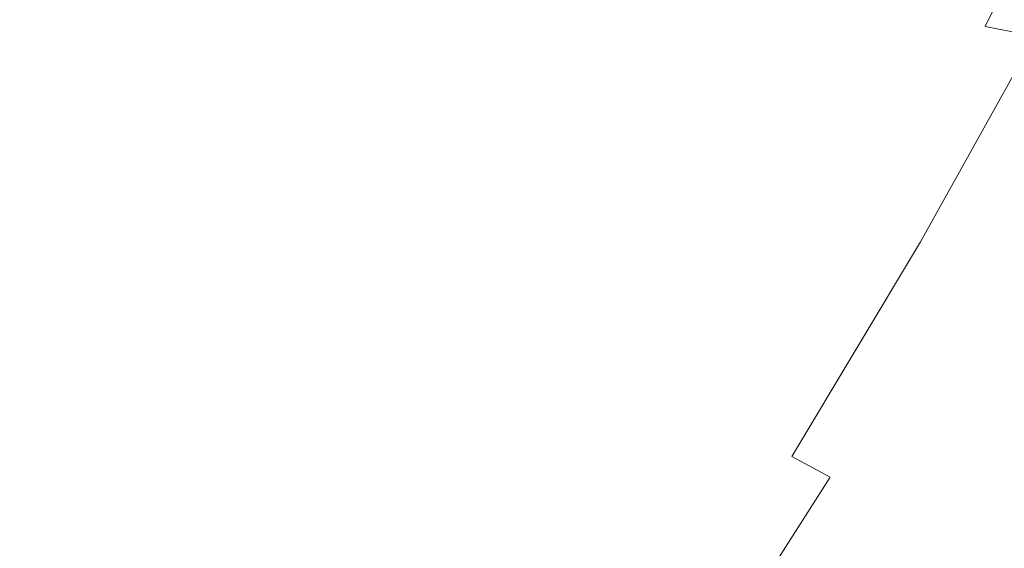
# Model space of a CAD drawing. Extents: x -2 to 1107, y -1601 to 2.
# Drawn here: x 650 to 662, y -597 to -590 of the extents above; entities that cross this region are included whole.
import ezdxf

# ---------------------------------------------------------------- set-up
doc = ezdxf.new("R2010")
doc.units = 0
doc.header["$LTSCALE"] = 500
doc.header["$MEASUREMENT"] = 0
doc.layers.add('EXC-CERAMIKA', color=7, linetype='Continuous')
doc.layers.add('EXC-CHROM', color=7, linetype='Continuous')

msp = doc.modelspace()

# ---------------------------------------------------------------- linework, layer by layer
at = {"layer": 'EXC-CERAMIKA', "lineweight": 0, "invisible_edges": 15}
for points in [[(651.445, -556.271, -331.754), (635.724, -587.327, -328.801), (638.688, -593.584, -296.776), (651.445, -556.271, -331.754)], [(638.688, -593.584, -296.776), (654.428, -563.198, -299.628), (651.445, -556.271, -331.754), (638.688, -593.584, -296.776)], [(654.428, -563.198, -299.628), (638.688, -593.584, -296.776), (641.497, -601.018, -257.515), (654.428, -563.198, -299.628)], [(641.497, -601.018, -257.515), (657.21, -571.465, -260.101), (654.428, -563.198, -299.628), (641.497, -601.018, -257.515)], [(657.21, -571.465, -260.101), (641.497, -601.018, -257.515), (644.164, -609.109, -214.122), (657.21, -571.465, -260.101)], [(644.164, -609.109, -214.122), (659.82, -580.48, -216.34), (657.21, -571.465, -260.101), (644.164, -609.109, -214.122)], [(659.82, -580.48, -216.34), (644.164, -609.109, -214.122), (646.701, -617.336, -169.704), (659.82, -580.48, -216.34)], [(646.701, -617.336, -169.704), (662.286, -589.656, -171.51), (659.82, -580.48, -216.34), (646.701, -617.336, -169.704)], [(662.286, -589.656, -171.51), (646.701, -617.336, -169.704), (649.119, -625.177, -127.365), (662.286, -589.656, -171.51)], [(649.119, -625.177, -127.365), (664.637, -598.402, -128.78), (662.286, -589.656, -171.51), (649.119, -625.177, -127.365)]]:
    msp.add_3dface(points, dxfattribs=at)
at = {"layer": 'EXC-CHROM', "lineweight": 0}
for points, invisible_edges in [([(657.895, -584.202, -52.465), (653.067, -591.552, -53.995), (656.986, -585.953, -51.543), (657.895, -584.202, -52.465)], 15), ([(653.067, -591.552, -53.995), (657.895, -584.202, -52.465), (656.883, -585.375, -53.996), (653.067, -591.552, -53.995)], 15), ([(657.728, -585.345, -49.589), (653.067, -591.552, -53.995), (656.616, -587.207, -49.387), (657.728, -585.345, -49.589)], 15), ([(653.067, -591.552, -53.995), (657.728, -585.345, -49.589), (656.986, -585.953, -51.543), (653.067, -591.552, -53.995)], 15), ([(656.883, -585.375, -53.996), (656.32, -585.542, -56.448), (653.067, -591.552, -53.995), (656.883, -585.375, -53.996)], 15), ([(656.32, -585.542, -56.448), (655.365, -586.434, -58.605), (653.067, -591.552, -53.995), (656.32, -585.542, -56.448)], 15), ([(655.365, -586.434, -58.605), (654.132, -587.943, -60.205), (653.067, -591.552, -53.995), (655.365, -586.434, -58.605)], 15), ([(649.968, -589.611, -92.42), (652.283, -587.306, -92.644), (650.378, -589.921, -92.753), (649.968, -589.611, -92.42)], 15), ([(652.724, -587.833, -93.051), (650.378, -589.921, -92.753), (652.283, -587.306, -92.644), (652.724, -587.833, -93.051)], 15), ([(653.067, -591.552, -53.995), (657, -587.237, -47.243), (656.616, -587.207, -49.387), (653.067, -591.552, -53.995)], 15), ([(657, -587.237, -47.243), (653.067, -591.552, -53.995), (655.818, -588.984, -47.786), (657, -587.237, -47.243)], 15), ([(662.262, -587.643, -22.388), (660.337, -589.933, -23.64), (661.132, -589.922, -21.003), (662.262, -587.643, -22.388)], 15), ([(660.337, -589.933, -23.64), (662.262, -587.643, -22.388), (661.411, -587.813, -24.83), (660.337, -589.933, -23.64)], 15), ([(662.947, -587.611, -20.84), (661.132, -589.922, -21.003), (661.784, -589.992, -19.33), (662.947, -587.611, -20.84)], 11), ([(661.132, -589.922, -21.003), (662.947, -587.611, -20.84), (662.262, -587.643, -22.388), (661.132, -589.922, -21.003)], 15), ([(661.784, -589.992, -19.33), (663.602, -587.675, -19.958), (662.947, -587.611, -20.84), (661.784, -589.992, -19.33)], 15), ([(663.602, -587.675, -19.958), (661.784, -589.992, -19.33), (662.414, -590.112, -18.361), (663.602, -587.675, -19.958)], 15), ([(661.411, -587.813, -24.83), (659.443, -590.013, -26.979), (660.337, -589.933, -23.64), (661.411, -587.813, -24.83)], 15), ([(659.443, -590.013, -26.979), (661.411, -587.813, -24.83), (660.444, -588.092, -27.926), (659.443, -590.013, -26.979)], 15), ([(650.426, -589.932, -73.962), (651.061, -587.915, -77.766), (649.95, -589.647, -77.988), (650.426, -589.932, -73.962)], 15), ([(650.378, -589.921, -92.753), (652.724, -587.833, -93.051), (650.891, -590.311, -93.057), (650.378, -589.921, -92.753)], 15), ([(651.061, -587.915, -77.766), (650.426, -589.932, -73.962), (651.355, -588.501, -73.719), (651.061, -587.915, -77.766)], 15), ([(653.391, -588.347, -93.362), (650.891, -590.311, -93.057), (652.724, -587.833, -93.051), (653.391, -588.347, -93.362)], 15), ([(653.547, -588.261, -62.279), (653.067, -591.552, -53.995), (654.132, -587.943, -60.205), (653.547, -588.261, -62.279)], 15), ([(660.978, -587.88, -94.185), (661.828, -590.505, -94.708), (660.064, -589.556, -94.43), (660.978, -587.88, -94.185)], 15), ([(661.828, -590.505, -94.708), (660.978, -587.88, -94.185), (662.64, -588.625, -94.391), (661.828, -590.505, -94.708)], 15), ([(660.444, -588.092, -27.926), (658.494, -590.15, -30.764), (659.443, -590.013, -26.979), (660.444, -588.092, -27.926)], 15), ([(658.494, -590.15, -30.764), (660.444, -588.092, -27.926), (659.412, -588.454, -31.436), (658.494, -590.15, -30.764)], 15), ([(653.067, -591.552, -53.995), (653.547, -588.261, -62.279), (652.771, -589.888, -61.057), (653.067, -591.552, -53.995)], 15), ([(650.891, -590.311, -93.057), (653.391, -588.347, -93.362), (651.605, -590.788, -93.333), (650.891, -590.311, -93.057)], 15), ([(654.327, -588.957, -93.638), (651.605, -590.788, -93.333), (653.391, -588.347, -93.362), (654.327, -588.957, -93.638)], 15), ([(650.898, -590.217, -70.174), (651.355, -588.501, -73.719), (650.426, -589.932, -73.962), (650.898, -590.217, -70.174)], 15), ([(651.355, -588.501, -73.719), (650.898, -590.217, -70.174), (651.653, -589.096, -69.842), (651.355, -588.501, -73.719)], 15), ([(659.412, -588.454, -31.436), (657.537, -590.331, -34.734), (658.494, -590.15, -30.764), (659.412, -588.454, -31.436)], 15), ([(657.537, -590.331, -34.734), (659.412, -588.454, -31.436), (658.364, -588.871, -35.122), (657.537, -590.331, -34.734)], 15), ([(655.573, -589.768, -93.942), (658.46, -588.643, -94.15), (657.077, -590.718, -94.259), (655.573, -589.768, -93.942)], 15), ([(660.064, -589.556, -94.43), (657.077, -590.718, -94.259), (658.46, -588.643, -94.15), (660.064, -589.556, -94.43)], 15), ([(664.433, -589.453, -94.628), (661.828, -590.505, -94.708), (662.64, -588.625, -94.391), (664.433, -589.453, -94.628)], 15), ([(657.35, -589.315, -38.743), (657.537, -590.331, -34.734), (658.364, -588.871, -35.122), (657.35, -589.315, -38.743)], 15), ([(651.605, -590.788, -93.333), (654.327, -588.957, -93.638), (652.589, -591.412, -93.61), (651.605, -590.788, -93.333)], 15), ([(655.573, -589.768, -93.942), (652.589, -591.412, -93.61), (654.327, -588.957, -93.638), (655.573, -589.768, -93.942)], 15), ([(654.689, -591.072, -46.934), (655.818, -588.984, -47.786), (653.067, -591.552, -53.995), (654.689, -591.072, -46.934)], 15), ([(655.818, -588.984, -47.786), (654.689, -591.072, -46.934), (655.797, -589.649, -45.713), (655.818, -588.984, -47.786)], 15), ([(651.243, -590.428, -67.523), (651.653, -589.096, -69.842), (650.898, -590.217, -70.174), (651.243, -590.428, -67.523)], 15), ([(651.653, -589.096, -69.842), (651.243, -590.428, -67.523), (651.857, -589.825, -66.188), (651.653, -589.096, -69.842)], 15), ([(649.562, -589.373, -92.056), (647.513, -591.974, -91.367), (649.228, -589.205, -91.425), (649.562, -589.373, -92.056)], 15), ([(656.464, -589.628, -42.279), (656.614, -590.542, -38.631), (657.35, -589.315, -38.743), (656.464, -589.628, -42.279)], 15), ([(657.537, -590.331, -34.734), (657.35, -589.315, -38.743), (656.614, -590.542, -38.631), (657.537, -590.331, -34.734)], 15), ([(647.513, -591.974, -91.367), (649.562, -589.373, -92.056), (647.789, -592.196, -91.977), (647.513, -591.974, -91.367)], 15), ([(649.968, -589.611, -92.42), (647.789, -592.196, -91.977), (649.562, -589.373, -92.056), (649.968, -589.611, -92.42)], 13), ([(649.522, -589.393, -81.943), (648.869, -591.434, -77.874), (649.95, -589.647, -77.988), (649.522, -589.393, -81.943)], 15), ([(657.077, -590.718, -94.259), (660.064, -589.556, -94.43), (658.786, -591.743, -94.577), (657.077, -590.718, -94.259)], 15), ([(661.828, -590.505, -94.708), (658.786, -591.743, -94.577), (660.064, -589.556, -94.43), (661.828, -590.505, -94.708)], 15), ([(661.828, -590.505, -94.708), (664.433, -589.453, -94.628), (663.657, -591.495, -95.001), (661.828, -590.505, -94.708)], 15), ([(647.789, -592.196, -91.977), (649.968, -589.611, -92.42), (648.16, -592.449, -92.307), (647.789, -592.196, -91.977)], 15), ([(650.378, -589.921, -92.753), (648.16, -592.449, -92.307), (649.968, -589.611, -92.42), (650.378, -589.921, -92.753)], 15), ([(649.548, -591.411, -73.773), (649.95, -589.647, -77.988), (648.869, -591.434, -77.874), (649.548, -591.411, -73.773)], 15), ([(649.95, -589.647, -77.988), (649.548, -591.411, -73.773), (650.426, -589.932, -73.962), (649.95, -589.647, -77.988)], 15), ([(655.68, -590.788, -42.637), (655.797, -589.649, -45.713), (654.689, -591.072, -46.934), (655.68, -590.788, -42.637)], 15), ([(655.797, -589.649, -45.713), (655.68, -590.788, -42.637), (656.464, -589.628, -42.279), (655.797, -589.649, -45.713)], 15), ([(656.614, -590.542, -38.631), (656.464, -589.628, -42.279), (655.68, -590.788, -42.637), (656.614, -590.542, -38.631)], 15), ([(652.589, -591.412, -93.61), (655.573, -589.768, -93.942), (653.91, -592.244, -93.915), (652.589, -591.412, -93.61)], 15), ([(657.077, -590.718, -94.259), (653.91, -592.244, -93.915), (655.573, -589.768, -93.942), (657.077, -590.718, -94.259)], 15), ([(648.16, -592.449, -92.307), (650.378, -589.921, -92.753), (648.575, -592.729, -92.598), (648.16, -592.449, -92.307)], 15), ([(650.891, -590.311, -93.057), (648.575, -592.729, -92.598), (650.378, -589.921, -92.753), (650.891, -590.311, -93.057)], 15), ([(650.227, -591.398, -69.864), (650.426, -589.932, -73.962), (649.548, -591.411, -73.773), (650.227, -591.398, -69.864)], 15), ([(650.426, -589.932, -73.962), (650.227, -591.398, -69.864), (650.898, -590.217, -70.174), (650.426, -589.932, -73.962)], 15), ([(651.243, -590.428, -67.523), (651.87, -590.813, -62.81), (651.857, -589.825, -66.188), (651.243, -590.428, -67.523)], 15), ([(652.771, -589.888, -61.057), (651.857, -589.825, -66.188), (651.87, -590.813, -62.81), (652.771, -589.888, -61.057)], 15), ([(651.87, -590.813, -62.81), (653.067, -591.552, -53.995), (652.771, -589.888, -61.057), (651.87, -590.813, -62.81)], 15), ([(658.32, -592.018, -26.391), (660.337, -589.933, -23.64), (659.443, -590.013, -26.979), (658.32, -592.018, -26.391)], 15), ([(660.337, -589.933, -23.64), (658.32, -592.018, -26.391), (659.098, -592.166, -22.925), (660.337, -589.933, -23.64)], 15), ([(659.098, -592.166, -22.925), (661.132, -589.922, -21.003), (660.337, -589.933, -23.64), (659.098, -592.166, -22.925)], 15), ([(661.132, -589.922, -21.003), (659.098, -592.166, -22.925), (659.805, -592.337, -20.172), (661.132, -589.922, -21.003)], 15), ([(659.805, -592.337, -20.172), (661.784, -589.992, -19.33), (661.132, -589.922, -21.003), (659.805, -592.337, -20.172)], 15), ([(657.51, -591.896, -30.279), (659.443, -590.013, -26.979), (658.494, -590.15, -30.764), (657.51, -591.896, -30.279)], 15), ([(659.443, -590.013, -26.979), (657.51, -591.896, -30.279), (658.32, -592.018, -26.391), (659.443, -590.013, -26.979)], 15), ([(661.784, -589.992, -19.33), (659.805, -592.337, -20.172), (660.4, -592.526, -18.422), (661.784, -589.992, -19.33)], 15), ([(660.4, -592.526, -18.422), (662.414, -590.112, -18.361), (661.784, -589.992, -19.33), (660.4, -592.526, -18.422)], 13), ([(656.708, -591.806, -34.299), (658.494, -590.15, -30.764), (657.537, -590.331, -34.734), (656.708, -591.806, -34.299)], 15), ([(658.494, -590.15, -30.764), (656.708, -591.806, -34.299), (657.51, -591.896, -30.279), (658.494, -590.15, -30.764)], 15), ([(662.414, -590.112, -18.361), (660.4, -592.526, -18.422), (660.964, -592.723, -17.417), (662.414, -590.112, -18.361)], 15), ([(660.964, -592.723, -17.417), (663.147, -590.247, -17.838), (662.414, -590.112, -18.361), (660.964, -592.723, -17.417)], 9), ([(648.575, -592.729, -92.598), (650.891, -590.311, -93.057), (649.109, -593.081, -92.866), (648.575, -592.729, -92.598)], 15), ([(651.605, -590.788, -93.333), (649.109, -593.081, -92.866), (650.891, -590.311, -93.057), (651.605, -590.788, -93.333)], 15), ([(650.978, -591.247, -66.194), (650.898, -590.217, -70.174), (650.227, -591.398, -69.864), (650.978, -591.247, -66.194)], 15), ([(650.898, -590.217, -70.174), (650.978, -591.247, -66.194), (651.243, -590.428, -67.523), (650.898, -590.217, -70.174)], 15), ([(663.147, -590.247, -17.838), (660.964, -592.723, -17.417), (661.578, -592.916, -16.898), (663.147, -590.247, -17.838)], 15), ([(661.578, -592.916, -16.898), (664.256, -590.34, -17.466), (663.147, -590.247, -17.838), (661.578, -592.916, -16.898)], 13), ([(651.87, -590.813, -62.81), (651.243, -590.428, -67.523), (650.978, -591.247, -66.194), (651.87, -590.813, -62.81)], 15), ([(655.956, -591.752, -38.159), (657.537, -590.331, -34.734), (656.614, -590.542, -38.631), (655.956, -591.752, -38.159)], 15), ([(657.537, -590.331, -34.734), (655.956, -591.752, -38.159), (656.708, -591.806, -34.299), (657.537, -590.331, -34.734)], 15), ([(664.256, -590.34, -17.466), (661.578, -592.916, -16.898), (662.163, -593.208, -16.627), (664.256, -590.34, -17.466)], 15), ([(655.169, -591.869, -41.805), (656.614, -590.542, -38.631), (655.68, -590.788, -42.637), (655.169, -591.869, -41.805)], 15), ([(656.614, -590.542, -38.631), (655.169, -591.869, -41.805), (655.956, -591.752, -38.159), (656.614, -590.542, -38.631)], 15), ([(658.786, -591.743, -94.577), (661.828, -590.505, -94.708), (660.61, -592.814, -94.898), (658.786, -591.743, -94.577)], 15), ([(661.828, -590.505, -94.708), (662.461, -593.902, -95.225), (660.61, -592.814, -94.898), (661.828, -590.505, -94.708)], 15), ([(662.461, -593.902, -95.225), (661.828, -590.505, -94.708), (663.657, -591.495, -95.001), (662.461, -593.902, -95.225)], 15), ([(649.109, -593.081, -92.866), (651.605, -590.788, -93.333), (649.838, -593.551, -93.13), (649.109, -593.081, -92.866)], 15), ([(652.589, -591.412, -93.61), (649.838, -593.551, -93.13), (651.605, -590.788, -93.333), (652.589, -591.412, -93.61)], 15), ([(650.978, -591.247, -66.194), (651.445, -592.033, -61.057), (651.87, -590.813, -62.81), (650.978, -591.247, -66.194)], 15), ([(653.067, -591.552, -53.995), (651.87, -590.813, -62.81), (651.445, -592.033, -61.057), (653.067, -591.552, -53.995)], 15), ([(653.91, -592.244, -93.915), (657.077, -590.718, -94.259), (655.49, -593.228, -94.241), (653.91, -592.244, -93.915)], 15), ([(654.264, -592.291, -45.181), (655.68, -590.788, -42.637), (654.689, -591.072, -46.934), (654.264, -592.291, -45.181)], 15), ([(655.68, -590.788, -42.637), (654.264, -592.291, -45.181), (655.169, -591.869, -41.805), (655.68, -590.788, -42.637)], 15), ([(658.786, -591.743, -94.577), (655.49, -593.228, -94.241), (657.077, -590.718, -94.259), (658.786, -591.743, -94.577)], 15), ([(653.363, -593.217, -46.934), (654.689, -591.072, -46.934), (653.067, -591.552, -53.995), (653.363, -593.217, -46.934)], 15), ([(654.689, -591.072, -46.934), (653.363, -593.217, -46.934), (654.264, -592.291, -45.181), (654.689, -591.072, -46.934)], 15), ([(650.227, -591.398, -69.864), (650.463, -592.331, -65.37), (650.978, -591.247, -66.194), (650.227, -591.398, -69.864)], 15), ([(651.445, -592.033, -61.057), (650.978, -591.247, -66.194), (650.463, -592.331, -65.37), (651.445, -592.033, -61.057)], 15), ([(649.554, -592.62, -69.424), (649.548, -591.411, -73.773), (648.683, -592.919, -73.418), (649.554, -592.62, -69.424)], 15), ([(648.869, -591.434, -77.874), (648.683, -592.919, -73.418), (649.548, -591.411, -73.773), (648.869, -591.434, -77.874)], 15), ([(649.548, -591.411, -73.773), (649.554, -592.62, -69.424), (650.227, -591.398, -69.864), (649.548, -591.411, -73.773)], 15), ([(650.463, -592.331, -65.37), (650.227, -591.398, -69.864), (649.554, -592.62, -69.424), (650.463, -592.331, -65.37)], 15), ([(649.838, -593.551, -93.13), (652.589, -591.412, -93.61), (650.838, -594.183, -93.406), (649.838, -593.551, -93.13)], 15), ([(653.91, -592.244, -93.915), (650.838, -594.183, -93.406), (652.589, -591.412, -93.61), (653.91, -592.244, -93.915)], 15), ([(648.655, -599.159, -52.464), (653.067, -591.552, -53.995), (649.251, -597.729, -53.995), (648.655, -599.159, -52.464)], 15), ([(653.067, -591.552, -53.995), (648.655, -599.159, -52.464), (649.814, -597.563, -51.543), (653.067, -591.552, -53.995)], 15), ([(649.148, -597.151, -56.447), (649.251, -597.729, -53.995), (653.067, -591.552, -53.995), (649.148, -597.151, -56.447)], 15), ([(649.518, -595.898, -58.604), (649.148, -597.151, -56.447), (653.067, -591.552, -53.995), (649.518, -595.898, -58.604)], 15), ([(650.316, -594.12, -60.205), (649.518, -595.898, -58.604), (653.067, -591.552, -53.995), (650.316, -594.12, -60.205)], 15), ([(649.603, -598.498, -49.588), (653.067, -591.552, -53.995), (649.814, -597.563, -51.543), (649.603, -598.498, -49.588)], 15), ([(653.067, -591.552, -53.995), (649.603, -598.498, -49.588), (650.77, -596.671, -49.386), (653.067, -591.552, -53.995)], 15), ([(653.067, -591.552, -53.995), (650.338, -593.455, -62.278), (650.316, -594.12, -60.205), (653.067, -591.552, -53.995)], 15), ([(650.338, -593.455, -62.278), (653.067, -591.552, -53.995), (651.445, -592.033, -61.057), (650.338, -593.455, -62.278)], 15), ([(650.968, -597, -47.243), (653.067, -591.552, -53.995), (650.77, -596.671, -49.386), (650.968, -597, -47.243)], 15), ([(653.067, -591.552, -53.995), (650.968, -597, -47.243), (652.002, -595.161, -47.786), (653.067, -591.552, -53.995)], 15), ([(652.002, -595.161, -47.786), (653.363, -593.217, -46.934), (653.067, -591.552, -53.995), (652.002, -595.161, -47.786)], 15), ([(654.916, -592.695, -40.472), (655.956, -591.752, -38.159), (655.169, -591.869, -41.805), (654.916, -592.695, -40.472)], 15), ([(655.956, -591.752, -38.159), (654.916, -592.695, -40.472), (655.291, -592.929, -37.828), (655.956, -591.752, -38.159)], 15), ([(655.291, -592.929, -37.828), (656.708, -591.806, -34.299), (655.956, -591.752, -38.159), (655.291, -592.929, -37.828)], 15), ([(656.708, -591.806, -34.299), (655.291, -592.929, -37.828), (655.846, -593.277, -34.056), (656.708, -591.806, -34.299)], 15), ([(655.49, -593.228, -94.241), (658.786, -591.743, -94.577), (657.251, -594.309, -94.577), (655.49, -593.228, -94.241)], 15), ([(655.846, -593.277, -34.056), (657.51, -591.896, -30.279), (656.708, -591.806, -34.299), (655.846, -593.277, -34.056)], 15), ([(660.61, -592.814, -94.898), (657.251, -594.309, -94.577), (658.786, -591.743, -94.577), (660.61, -592.814, -94.898)], 15), ([(654.291, -593.292, -41.8), (655.169, -591.869, -41.805), (654.264, -592.291, -45.181), (654.291, -593.292, -41.8)], 15), ([(655.169, -591.869, -41.805), (654.291, -593.292, -41.8), (654.916, -592.695, -40.472), (655.169, -591.869, -41.805)], 15), ([(657.51, -591.896, -30.279), (655.846, -593.277, -34.056), (656.46, -593.665, -30.057), (657.51, -591.896, -30.279)], 15), ([(656.46, -593.665, -30.057), (658.32, -592.018, -26.391), (657.51, -591.896, -30.279), (656.46, -593.665, -30.057)], 15), ([(649.673, -593.497, -65.741), (651.445, -592.033, -61.057), (650.463, -592.331, -65.37), (649.673, -593.497, -65.741)], 15), ([(651.445, -592.033, -61.057), (649.673, -593.497, -65.741), (650.338, -593.455, -62.278), (651.445, -592.033, -61.057)], 15), ([(658.32, -592.018, -26.391), (656.46, -593.665, -30.057), (657.1, -594.07, -26.144), (658.32, -592.018, -26.391)], 15), ([(657.1, -594.07, -26.144), (659.098, -592.166, -22.925), (658.32, -592.018, -26.391), (657.1, -594.07, -26.144)], 15), ([(659.098, -592.166, -22.925), (657.1, -594.07, -26.144), (657.733, -594.47, -22.627), (659.098, -592.166, -22.925)], 15), ([(657.733, -594.47, -22.627), (659.805, -592.337, -20.172), (659.098, -592.166, -22.925), (657.733, -594.47, -22.627)], 15), ([(650.838, -594.183, -93.406), (653.91, -592.244, -93.915), (652.184, -595.023, -93.711), (650.838, -594.183, -93.406)], 15), ([(655.49, -593.228, -94.241), (652.184, -595.023, -93.711), (653.91, -592.244, -93.915), (655.49, -593.228, -94.241)], 15), ([(653.552, -594.238, -42.624), (654.264, -592.291, -45.181), (653.363, -593.217, -46.934), (653.552, -594.238, -42.624)], 15), ([(654.264, -592.291, -45.181), (653.552, -594.238, -42.624), (654.291, -593.292, -41.8), (654.264, -592.291, -45.181)], 15), ([(649.554, -592.62, -69.424), (649.673, -593.497, -65.741), (650.463, -592.331, -65.37), (649.554, -592.62, -69.424)], 15), ([(659.805, -592.337, -20.172), (657.733, -594.47, -22.627), (658.327, -594.841, -19.82), (659.805, -592.337, -20.172)], 15), ([(658.327, -594.841, -19.82), (660.4, -592.526, -18.422), (659.805, -592.337, -20.172), (658.327, -594.841, -19.82)], 15), ([(660.4, -592.526, -18.422), (658.327, -594.841, -19.82), (658.848, -595.159, -18.035), (660.4, -592.526, -18.422)], 15), ([(658.848, -595.159, -18.035), (660.964, -592.723, -17.417), (660.4, -592.526, -18.422), (658.848, -595.159, -18.035)], 15), ([(648.683, -592.919, -73.418), (648.794, -593.869, -69.366), (649.554, -592.62, -69.424), (648.683, -592.919, -73.418)], 15), ([(649.673, -593.497, -65.741), (649.554, -592.62, -69.424), (648.794, -593.869, -69.366), (649.673, -593.497, -65.741)], 15), ([(654.536, -594.057, -38.138), (654.916, -592.695, -40.472), (654.291, -593.292, -41.8), (654.536, -594.057, -38.138)], 15), ([(654.916, -592.695, -40.472), (654.536, -594.057, -38.138), (655.291, -592.929, -37.828), (654.916, -592.695, -40.472)], 15), ([(657.251, -594.309, -94.577), (660.61, -592.814, -94.898), (659.106, -595.441, -94.92), (657.251, -594.309, -94.577)], 15), ([(660.964, -592.723, -17.417), (658.848, -595.159, -18.035), (659.332, -595.442, -17.025), (660.964, -592.723, -17.417)], 15), ([(660.61, -592.814, -94.898), (660.968, -596.577, -95.264), (659.106, -595.441, -94.92), (660.61, -592.814, -94.898)], 15), ([(659.332, -595.442, -17.025), (661.578, -592.916, -16.898), (660.964, -592.723, -17.417), (659.332, -595.442, -17.025)], 11), ([(660.968, -596.577, -95.264), (660.61, -592.814, -94.898), (662.461, -593.902, -95.225), (660.968, -596.577, -95.264)], 15), ([(654.916, -594.725, -34.245), (655.291, -592.929, -37.828), (654.536, -594.057, -38.138), (654.916, -594.725, -34.245)], 15), ([(655.291, -592.929, -37.828), (654.916, -594.725, -34.245), (655.846, -593.277, -34.056), (655.291, -592.929, -37.828)], 15), ([(661.578, -592.916, -16.898), (659.332, -595.442, -17.025), (659.817, -595.704, -16.541), (661.578, -592.916, -16.898)], 15), ([(659.817, -595.704, -16.541), (662.163, -593.208, -16.627), (661.578, -592.916, -16.898), (659.817, -595.704, -16.541)], 15), ([(649.838, -593.551, -93.13), (647.387, -595.986, -92.431), (649.109, -593.081, -92.866), (649.838, -593.551, -93.13)], 15), ([(653.363, -593.217, -46.934), (652.002, -595.161, -47.786), (652.587, -594.844, -45.712), (653.363, -593.217, -46.934)], 15), ([(652.184, -595.023, -93.711), (655.49, -593.228, -94.241), (653.789, -596.02, -94.039), (652.184, -595.023, -93.711)], 15), ([(652.587, -594.844, -45.712), (653.552, -594.238, -42.624), (653.363, -593.217, -46.934), (652.587, -594.844, -45.712)], 15), ([(653.743, -595.206, -38.577), (654.291, -593.292, -41.8), (653.552, -594.238, -42.624), (653.743, -595.206, -38.577)], 15), ([(654.291, -593.292, -41.8), (653.743, -595.206, -38.577), (654.536, -594.057, -38.138), (654.291, -593.292, -41.8)], 15), ([(657.251, -594.309, -94.577), (653.789, -596.02, -94.039), (655.49, -593.228, -94.241), (657.251, -594.309, -94.577)], 15), ([(654.916, -594.725, -34.245), (656.46, -593.665, -30.057), (655.846, -593.277, -34.056), (654.916, -594.725, -34.245)], 15), ([(662.163, -593.208, -16.627), (659.817, -595.704, -16.541), (660.3, -595.988, -16.341), (662.163, -593.208, -16.627)], 15), ([(660.3, -595.988, -16.341), (662.642, -593.7, -16.365), (662.163, -593.208, -16.627), (660.3, -595.988, -16.341)], 15), ([(647.387, -595.986, -92.431), (649.838, -593.551, -93.13), (648.115, -596.464, -92.693), (647.387, -595.986, -92.431)], 15), ([(650.838, -594.183, -93.406), (648.115, -596.464, -92.693), (649.838, -593.551, -93.13), (650.838, -594.183, -93.406)], 15), ([(648.794, -593.869, -69.366), (648.891, -594.481, -66.709), (649.673, -593.497, -65.741), (648.794, -593.869, -69.366)], 15), ([(648.891, -594.481, -66.709), (650.338, -593.455, -62.278), (649.673, -593.497, -65.741), (648.891, -594.481, -66.709)], 15), ([(650.338, -593.455, -62.278), (648.891, -594.481, -66.709), (648.922, -594.883, -65.175), (650.338, -593.455, -62.278)], 15), ([(648.922, -594.883, -65.175), (650.316, -594.12, -60.205), (650.338, -593.455, -62.278), (648.922, -594.883, -65.175)], 15), ([(656.46, -593.665, -30.057), (654.916, -594.725, -34.245), (655.347, -595.432, -30.172), (656.46, -593.665, -30.057)], 15), ([(655.347, -595.432, -30.172), (657.1, -594.07, -26.144), (656.46, -593.665, -30.057), (655.347, -595.432, -30.172)], 15), ([(662.642, -593.7, -16.365), (660.3, -595.988, -16.341), (660.777, -596.34, -16.184), (662.642, -593.7, -16.365)], 15), ([(660.777, -596.34, -16.184), (663.163, -594.277, -16.181), (662.642, -593.7, -16.365), (660.777, -596.34, -16.184)], 15), ([(662.461, -593.902, -95.225), (662.743, -597.637, -95.534), (660.968, -596.577, -95.264), (662.461, -593.902, -95.225)], 15), ([(653.955, -596.173, -34.6), (654.536, -594.057, -38.138), (653.743, -595.206, -38.577), (653.955, -596.173, -34.6)], 15), ([(654.536, -594.057, -38.138), (653.955, -596.173, -34.6), (654.916, -594.725, -34.245), (654.536, -594.057, -38.138)], 15), ([(648.115, -596.464, -92.693), (650.838, -594.183, -93.406), (649.114, -597.102, -92.967), (648.115, -596.464, -92.693)], 15), ([(648.643, -595.693, -63.998), (649.134, -595.867, -60.747), (650.316, -594.12, -60.205), (648.643, -595.693, -63.998)], 15), ([(650.316, -594.12, -60.205), (648.922, -594.883, -65.175), (648.643, -595.693, -63.998), (650.316, -594.12, -60.205)], 15), ([(652.184, -595.023, -93.711), (649.114, -597.102, -92.967), (650.838, -594.183, -93.406), (652.184, -595.023, -93.711)], 15), ([(649.518, -595.898, -58.604), (650.316, -594.12, -60.205), (649.134, -595.867, -60.747), (649.518, -595.898, -58.604)], 15), ([(657.1, -594.07, -26.144), (655.347, -595.432, -30.172), (655.809, -596.139, -26.219), (657.1, -594.07, -26.144)], 15), ([(655.809, -596.139, -26.219), (657.733, -594.47, -22.627), (657.1, -594.07, -26.144), (655.809, -596.139, -26.219)], 15), ([(653.552, -594.238, -42.624), (652.587, -594.844, -45.712), (652.863, -595.466, -42.252), (653.552, -594.238, -42.624)], 15), ([(652.863, -595.466, -42.252), (653.743, -595.206, -38.577), (653.552, -594.238, -42.624), (652.863, -595.466, -42.252)], 15), ([(653.789, -596.02, -94.039), (657.251, -594.309, -94.577), (655.568, -597.12, -94.381), (653.789, -596.02, -94.039)], 15), ([(659.106, -595.441, -94.92), (655.568, -597.12, -94.381), (657.251, -594.309, -94.577), (659.106, -595.441, -94.92)], 15), ([(663.163, -594.277, -16.181), (660.777, -596.34, -16.184), (661.343, -596.763, -16.095), (663.163, -594.277, -16.181)], 15), ([(661.343, -596.763, -16.095), (663.878, -594.82, -16.147), (663.163, -594.277, -16.181), (661.343, -596.763, -16.095)], 15), ([(657.733, -594.47, -22.627), (655.809, -596.139, -26.219), (656.281, -596.802, -22.686), (657.733, -594.47, -22.627)], 15), ([(656.281, -596.802, -22.686), (658.327, -594.841, -19.82), (657.733, -594.47, -22.627), (656.281, -596.802, -22.686)], 15), ([(653.955, -596.173, -34.6), (655.347, -595.432, -30.172), (654.916, -594.725, -34.245), (653.955, -596.173, -34.6)], 15), ([(651.359, -597.37, -43.995), (652.587, -594.844, -45.712), (652.002, -595.161, -47.786), (651.359, -597.37, -43.995)], 15), ([(652.587, -594.844, -45.712), (651.359, -597.37, -43.995), (651.958, -596.757, -42.818), (652.587, -594.844, -45.712)], 15), ([(651.958, -596.757, -42.818), (652.863, -595.466, -42.252), (652.587, -594.844, -45.712), (651.958, -596.757, -42.818)], 15), ([(658.327, -594.841, -19.82), (656.281, -596.802, -22.686), (656.745, -597.382, -19.876), (658.327, -594.841, -19.82)], 15), ([(656.745, -597.382, -19.876), (658.848, -595.159, -18.035), (658.327, -594.841, -19.82), (656.745, -597.382, -19.876)], 15), ([(663.878, -594.82, -16.147), (661.343, -596.763, -16.095), (662.094, -597.263, -16.099), (663.878, -594.82, -16.147)], 15), ([(649.114, -597.102, -92.967), (652.184, -595.023, -93.711), (650.46, -597.945, -93.272), (649.114, -597.102, -92.967)], 15), ([(653.789, -596.02, -94.039), (650.46, -597.945, -93.272), (652.184, -595.023, -93.711), (653.789, -596.02, -94.039)], 15), ([(650.58, -598.593, -44.121), (652.002, -595.161, -47.786), (650.968, -597, -47.243), (650.58, -598.593, -44.121)], 15), ([(652.002, -595.161, -47.786), (650.58, -598.593, -44.121), (651.359, -597.37, -43.995), (652.002, -595.161, -47.786)], 15), ([(658.848, -595.159, -18.035), (656.745, -597.382, -19.876), (657.18, -597.836, -18.087), (658.848, -595.159, -18.035)], 15), ([(657.18, -597.836, -18.087), (659.332, -595.442, -17.025), (658.848, -595.159, -18.035), (657.18, -597.836, -18.087)], 15), ([(653.743, -595.206, -38.577), (652.863, -595.466, -42.252), (652.967, -596.445, -38.635), (653.743, -595.206, -38.577)], 15), ([(652.967, -596.445, -38.635), (653.955, -596.173, -34.6), (653.743, -595.206, -38.577), (652.967, -596.445, -38.635)], 15), ([(655.347, -595.432, -30.172), (653.955, -596.173, -34.6), (654.201, -597.189, -30.495), (655.347, -595.432, -30.172)], 15), ([(654.201, -597.189, -30.495), (655.809, -596.139, -26.219), (655.347, -595.432, -30.172), (654.201, -597.189, -30.495)], 15), ([(655.568, -597.12, -94.381), (659.106, -595.441, -94.92), (657.433, -598.272, -94.731), (655.568, -597.12, -94.381)], 15), ([(659.332, -595.442, -17.025), (657.18, -597.836, -18.087), (657.602, -598.202, -17.079), (659.332, -595.442, -17.025)], 15), ([(659.106, -595.441, -94.92), (659.298, -599.425, -95.081), (657.433, -598.272, -94.731), (659.106, -595.441, -94.92)], 15), ([(657.602, -598.202, -17.079), (659.817, -595.704, -16.541), (659.332, -595.442, -17.025), (657.602, -598.202, -17.079)], 13), ([(659.298, -599.425, -95.081), (659.106, -595.441, -94.92), (660.968, -596.577, -95.264), (659.298, -599.425, -95.081)], 15), ([(652.863, -595.466, -42.252), (651.958, -596.757, -42.818), (652.344, -596.612, -41.286), (652.863, -595.466, -42.252)], 15), ([(652.344, -596.612, -41.286), (652.967, -596.445, -38.635), (652.863, -595.466, -42.252), (652.344, -596.612, -41.286)], 15), ([(659.817, -595.704, -16.541), (657.602, -598.202, -17.079), (658.025, -598.514, -16.608), (659.817, -595.704, -16.541)], 15), ([(658.025, -598.514, -16.608), (660.3, -595.988, -16.341), (659.817, -595.704, -16.541), (658.025, -598.514, -16.608)], 11), ([(650.46, -597.945, -93.272), (653.789, -596.02, -94.039), (652.065, -598.943, -93.599), (650.46, -597.945, -93.272)], 15), ([(655.568, -597.12, -94.381), (652.065, -598.943, -93.599), (653.789, -596.02, -94.039), (655.568, -597.12, -94.381)], 15), ([(660.3, -595.988, -16.341), (658.025, -598.514, -16.608), (658.464, -598.809, -16.434), (660.3, -595.988, -16.341)], 15), ([(658.464, -598.809, -16.434), (660.777, -596.34, -16.184), (660.3, -595.988, -16.341), (658.464, -598.809, -16.434)], 15), ([(653.955, -596.173, -34.6), (652.967, -596.445, -38.635), (652.998, -597.645, -34.853), (653.955, -596.173, -34.6)], 15), ([(652.998, -597.645, -34.853), (654.201, -597.189, -30.495), (653.955, -596.173, -34.6), (652.998, -597.645, -34.853)], 15), ([(655.809, -596.139, -26.219), (654.201, -597.189, -30.495), (654.478, -598.192, -26.549), (655.809, -596.139, -26.219)], 15), ([(654.478, -598.192, -26.549), (656.281, -596.802, -22.686), (655.809, -596.139, -26.219), (654.478, -598.192, -26.549)], 15), ([(660.777, -596.34, -16.184), (658.464, -598.809, -16.434), (658.934, -599.124, -16.313), (660.777, -596.34, -16.184)], 15), ([(658.934, -599.124, -16.313), (661.343, -596.763, -16.095), (660.777, -596.34, -16.184), (658.934, -599.124, -16.313)], 15), ([(652.216, -597.612, -38.798), (652.998, -597.645, -34.853), (652.967, -596.445, -38.635), (652.216, -597.612, -38.798)], 15), ([(652.967, -596.445, -38.635), (652.344, -596.612, -41.286), (652.216, -597.612, -38.798), (652.967, -596.445, -38.635)], 15), ([(660.968, -596.577, -95.264), (661.056, -600.505, -95.356), (659.298, -599.425, -95.081), (660.968, -596.577, -95.264)], 15), ([(661.056, -600.505, -95.356), (660.968, -596.577, -95.264), (662.743, -597.637, -95.534), (661.056, -600.505, -95.356)], 15)]:
    msp.add_3dface(points, dxfattribs=dict(at, invisible_edges=invisible_edges))

doc.saveas('drawing.dxf')
